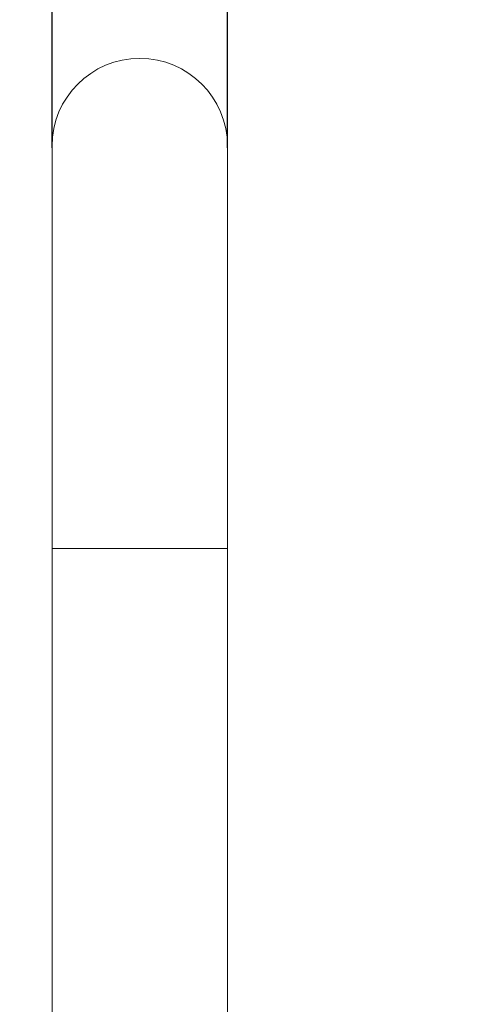
# Model space of a CAD drawing. Units: inches. Extents: x 0 to 1188, y 0 to 840.
# Drawn here: x 228 to 288, y 523 to 657 of the extents above; entities that cross this region are included whole.
import ezdxf

# ---------------------------------------------------------------- set-up
doc = ezdxf.new("R2010")
doc.units = ezdxf.units.IN
doc.header["$MEASUREMENT"] = 0
doc.layers.get('Defpoints').update_dxf_attribs({"color": 251})
doc.layers.add('Spigoli visibili(ISO)', color=7, linetype='Continuous', lineweight=50, true_color=0x262659)
doc.styles.add('Text_Std', font='arial.ttf')
doc.dimstyles.new('Dim_Std', dxfattribs={"dimscale": 4, "dimtxt": 2, "dimasz": 2, "dimexe": 2, "dimexo": 2, "dimgap": 0.5, "dimtad": 1, "dimdec": 0, "dimzin": 0, "dimdsep": 46, "dimtxsty": 'Text_Std', "dimblk": 'ARCHTICK', "dimcen": 0.09, "dimclrd": 256, "dimclre": 256, "dimclrt": 256, "dimadec": 0, "dimazin": 0, "dimtfac": 1, "dimtdec": 0, "dimtofl": 0, "dimtmove": 2, "dimatfit": 3, "dimldrblk": 'CLOSEDBLANK', "dimfxl": 1, "dimtolj": 1, "dimtzin": 0, "dimlwd": -1, "dimlwe": -1, "dimarcsym": 1})

# ---------------------------------------------------------------- blocks, each defined once
blk = doc.blocks.new('_ArchTick')
at = {"color": 0, "linetype": 'ByBlock', "const_width": 0.15}
blk.add_lwpolyline([(-0.5, -0.5), (0.5, 0.5)], dxfattribs=at)
blk = doc.blocks.new('*D90')
at = {"transparency": 16777216}
for p, q in [((232.36, 639.68), (232.36, 697.54)), ((256.36, 639.68), (256.36, 697.54)), ((232.36, 689.54), (256.36, 689.54)), ((256.36, 689.54), (288.49, 689.54))]:
    blk.add_line(p, q, dxfattribs=at)
at = {"layer": 'Defpoints', "color": 0, "transparency": 16777216}
for p in [(256.36, 689.54), (232.36, 631.68), (256.36, 631.68)]:
    blk.add_point(p, dxfattribs=at)
at = {"transparency": 16777216, "xscale": 8, "yscale": 8, "zscale": 8, "rotation": 180}
blk.add_blockref('_ArchTick', (232.36, 689.54), dxfattribs=at)
at = {"transparency": 16777216, "xscale": 8, "yscale": 8, "zscale": 8}
blk.add_blockref('_ArchTick', (256.36, 689.54), dxfattribs=at)
at = {"transparency": 16777216, "insert": (276.42, 695.85), "char_height": 8, "attachment_point": 5, "style": 'Text_Std'}
blk.add_mtext('\\A1;%%C24', dxfattribs=at)
blk = doc.blocks.new('_ClosedBlank')
at = {"color": 0, "linetype": 'ByBlock', "lineweight": -2}
for p, q in [((-1, 0.167), (0, 0)), ((-1, 0.167), (-1, -0.167)), ((0, 0), (-1, -0.167))]:
    blk.add_line(p, q, dxfattribs=at)

msp = doc.modelspace()

# ---------------------------------------------------------------- linework, layer by layer
at = {"layer": 'Spigoli visibili(ISO)', "color": 7, "linetype": 'Continuous', "lineweight": 18}
for p, q in [((232.36, 639.92), (232.36, 596.92)), ((256.36, 596.92), (256.36, 639.92)), ((232.36, 596.92), (232.36, 584.92)), ((256.36, 596.92), (256.36, 584.92)), ((232.36, 584.92), (256.36, 584.92)), ((232.36, 429.92), (232.36, 584.92)), ((256.36, 429.92), (256.36, 584.92))]:
    msp.add_line(p, q, dxfattribs=at)
msp.add_arc((244.36, 639.92), 12, 0, 180, dxfattribs=at)

# ---------------------------------------------------------------- dimensions: what is measured, and where the dimension line sits
dim = msp.add_linear_dim(base=(256.36, 689.54), p1=(232.36, 631.68), p2=(256.36, 631.68), text='%%C<>', dimstyle='Dim_Std', override={"dimtmove": 0})
dim.commit()
dim.dimension.update_dxf_attribs({"geometry": '*D90', "text_midpoint": (276.42, 695.85)})

doc.saveas('drawing.dxf')
